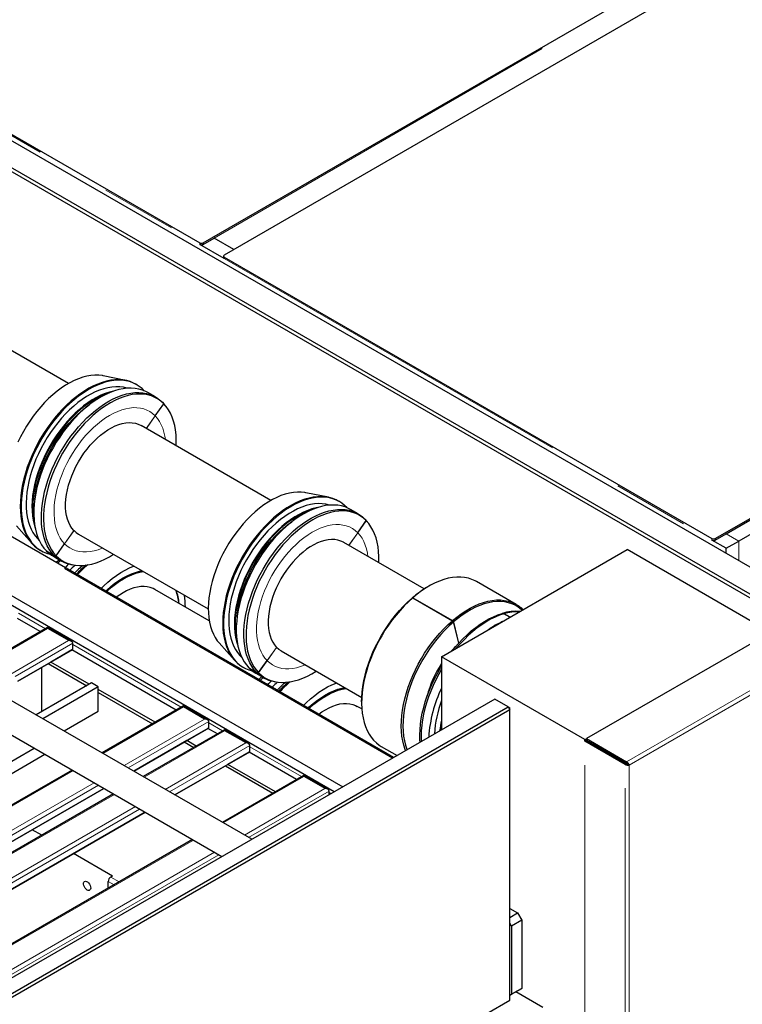
# Model space of a CAD drawing. Units: millimetres. Extents: x 11 to 419, y 1 to 296.
# Drawn here: x 338 to 350, y 159 to 176 of the extents above; entities that cross this region are included whole.
import ezdxf

# ---------------------------------------------------------------- set-up
doc = ezdxf.new("R2010")
doc.units = ezdxf.units.MM
doc.linetypes.add('PHANTOM', pattern=[12.7, 6.35, -1.27, 1.27, -1.27, 1.27, -1.27])

msp = doc.modelspace()

# ---------------------------------------------------------------- linework, layer by layer
at = {"color": 7, "linetype": 'Continuous', "lineweight": 25}
for p, q in [((312.888825, 187.980977), (350.902885, 166.035927)), ((350.874601, 165.529749), (312.464561, 187.703393)), ((312.492845, 187.752383), (350.902885, 165.578739)), ((340.904395, 171.946726), (360.837228, 183.453705)), ((361.190781, 183.249603), (341.257949, 171.742624)), ((349.488672, 166.991129), (369.421504, 178.498108)), ((332.673672, 176.665565), (340.847827, 171.946726)), ((344.0964, 163.323266), (327.999697, 172.615696)), ((327.165311, 172.113727), (343.244443, 162.831442)), ((343.100986, 162.748626), (327.011512, 172.036881)), ((340.904395, 171.92223), (341.088243, 172.028363)), ((341.42058, 171.836509), (341.088243, 172.028363)), ((341.257949, 171.685471), (340.847827, 171.92223)), ((341.246233, 171.726296), (341.246233, 171.7018)), ((341.257949, 171.709968), (349.432103, 166.991129)), ((338.646459, 169.590121), (336.472522, 170.845108)), ((339.60875, 169.64187), (339.229361, 169.719167)), ((339.790559, 169.570488), (339.77536, 169.579261)), ((340.105829, 169.365393), (339.978549, 169.43887)), ((340.100208, 169.049329), (340.243072, 169.251032)), ((340.101864, 169.047638), (340.244728, 169.249342)), ((340.22093, 169.276033), (340.243072, 169.251032)), ((340.222587, 169.274342), (340.222261, 169.27453)), ((340.222587, 169.274342), (340.244728, 169.249342)), ((340.222587, 169.274342), (340.241651, 169.253829)), ((340.263658, 169.228973), (340.241651, 169.253829)), ((340.10148, 169.051126), (340.101864, 169.047638)), ((342.040571, 167.630742), (339.866635, 168.885729)), ((349.672519, 167.072766), (351.150373, 167.925912)), ((343.002863, 167.68249), (342.623474, 167.759788)), ((351.362505, 167.803451), (349.884651, 166.950304)), ((343.184671, 167.611108), (343.169473, 167.619882)), ((343.499941, 167.406013), (343.372662, 167.47949)), ((337.776291, 167.202104), (338.032955, 166.912216)), ((343.49432, 167.089949), (343.637184, 167.291653)), ((343.495977, 167.088259), (343.638841, 167.289962)), ((343.615042, 167.316653), (343.637184, 167.291653)), ((343.616699, 167.314963), (343.616373, 167.315151)), ((343.616699, 167.314963), (343.638841, 167.289962)), ((343.616699, 167.314963), (343.635764, 167.294449)), ((343.657771, 167.269593), (343.635764, 167.294449)), ((338.81672, 167.067026), (340.990657, 165.812039)), ((343.495977, 167.088259), (343.495593, 167.091746)), ((349.488672, 166.966632), (349.672519, 167.072766)), ((338.438626, 166.703413), (338.58149, 166.905116)), ((338.440283, 166.701722), (338.583147, 166.903426)), ((338.583147, 166.903426), (338.579479, 166.902277)), ((344.611216, 166.14674), (343.260747, 166.926349)), ((349.672519, 166.827843), (349.432103, 166.966632)), ((349.672519, 166.827843), (349.884651, 166.950304)), ((338.170491, 166.799245), (338.185689, 166.790471)), ((338.27692, 166.784545), (338.4042, 166.711069)), ((338.278577, 166.782855), (338.278946, 166.783376)), ((338.278577, 166.782855), (338.405856, 166.709378)), ((338.393678, 166.693495), (338.520958, 166.620018)), ((338.438626, 166.703413), (338.4042, 166.711069)), ((338.440283, 166.701722), (338.405856, 166.709378)), ((344.899549, 165.009874), (348.010818, 166.805972)), ((350.414981, 165.418079), (348.010818, 166.805972)), ((349.672519, 166.746202), (349.672519, 166.827843)), ((338.685492, 166.55819), (338.718022, 166.551562)), ((344.687233, 166.192624), (344.673093, 166.184459)), ((346.149532, 165.887984), (345.484852, 166.271696)), ((341.007305, 165.611037), (340.092869, 166.138929)), ((344.406198, 165.992856), (344.416958, 165.998596)), ((344.418331, 165.999779), (344.407572, 165.99404)), ((344.407669, 165.993641), (344.407572, 165.99404)), ((344.416958, 165.998596), (345.081638, 165.614884)), ((344.418331, 165.999779), (345.083011, 165.616068)), ((345.914998, 165.736951), (345.945102, 165.730169)), ((345.917744, 165.737752), (345.917484, 165.736391)), ((345.917744, 165.737752), (345.947848, 165.73097)), ((346.046186, 165.671814), (345.945102, 165.730169)), ((346.048253, 165.673007), (345.947848, 165.73097)), ((338.174439, 165.431703), (337.794105, 165.651265)), ((345.081638, 165.614884), (345.099163, 165.592816)), ((345.100536, 165.594), (345.083011, 165.616068)), ((345.099163, 165.592816), (345.185823, 165.236621)), ((345.187132, 165.238068), (345.100536, 165.594)), ((338.295171, 165.5014), (336.932647, 164.714831)), ((338.698721, 165.268436), (338.295171, 165.5014)), ((338.295171, 165.5014), (338.295171, 165.484493)), ((350.388768, 165.404579), (347.329925, 163.638746)), ((338.719435, 165.133414), (338.719435, 165.239564)), ((341.170404, 165.242724), (341.427067, 164.952837)), ((337.800197, 164.602749), (338.719435, 165.133414)), ((338.705293, 165.125247), (338.35174, 164.921145)), ((338.719435, 165.133414), (338.705293, 165.125247)), ((340.452001, 164.116894), (338.705293, 165.125247)), ((342.210833, 165.107646), (343.561302, 164.328037)), ((338.35174, 164.921145), (337.800197, 164.602746)), ((338.309307, 164.896649), (338.952684, 164.525235)), ((338.995117, 164.549731), (338.35174, 164.921145)), ((341.832739, 164.744033), (341.975603, 164.945737)), ((341.834396, 164.742343), (341.97726, 164.944046)), ((341.973592, 164.942898), (341.97726, 164.944046)), ((344.899549, 165.009874), (344.899549, 163.786914)), ((347.303712, 163.621981), (344.899549, 165.009874)), ((338.196176, 164.83134), (338.196176, 164.088513)), ((341.564603, 164.839865), (341.579802, 164.831091)), ((341.671033, 164.825166), (341.798312, 164.751689)), ((341.67269, 164.823475), (341.673059, 164.823996)), ((341.67269, 164.823475), (341.799969, 164.749998)), ((341.787791, 164.734115), (341.91507, 164.660638)), ((341.832739, 164.744033), (341.798312, 164.751689)), ((341.834396, 164.742343), (341.799969, 164.749998)), ((339.034098, 164.572234), (338.106878, 164.036962)), ((339.147235, 164.506922), (339.034098, 164.572234)), ((342.079604, 164.59881), (342.112135, 164.592182)), ((339.147235, 164.506922), (338.220016, 163.971649)), ((339.147235, 164.098651), (339.147235, 164.506922)), ((340.098448, 163.912792), (339.147235, 164.461916)), ((339.147235, 164.412923), (340.056014, 163.888296)), ((345.790503, 164.301251), (330.00788, 155.190137)), ((341.719785, 161.951276), (337.571633, 164.345953)), ((343.559581, 164.25559), (343.559581, 164.239262)), ((346.016777, 164.170626), (345.790503, 164.301251)), ((330.234154, 155.059511), (346.016777, 164.170626)), ((346.045062, 164.121636), (330.262438, 155.010521)), ((338.573626, 163.767514), (339.147235, 164.098651)), ((340.572733, 164.186592), (339.210209, 163.400023)), ((340.976282, 163.953627), (340.572733, 164.186592)), ((340.572733, 164.186592), (340.572733, 164.169685)), ((343.563319, 164.135482), (343.486982, 164.17955)), ((346.016777, 164.170626), (346.045062, 164.121636)), ((346.016777, 164.170626), (346.045062, 164.154292)), ((346.045062, 164.121636), (346.045062, 164.154292)), ((346.045062, 159.255053), (346.045062, 164.121636)), ((337.321653, 163.912928), (341.219744, 161.662608)), ((340.996997, 163.818606), (340.996997, 163.924756)), ((339.74106, 163.093569), (340.996997, 163.818606)), ((341.264007, 163.787528), (339.901483, 163.000959)), ((340.982855, 163.810439), (340.629302, 163.606337)), ((340.996997, 163.818606), (340.982855, 163.810439)), ((341.143275, 163.717831), (340.982855, 163.810439)), ((341.667556, 163.554564), (341.264007, 163.787528)), ((341.264007, 163.787528), (341.264007, 163.770621)), ((344.896381, 163.785086), (344.899549, 163.802446)), ((340.629302, 163.606337), (339.741063, 163.093568)), ((340.586868, 163.581841), (340.747288, 163.489232)), ((340.789721, 163.513729), (340.629302, 163.606337)), ((347.303712, 163.621981), (347.329925, 163.637113)), ((347.303712, 163.593344), (347.303712, 163.621981)), ((347.324925, 163.60559), (347.303712, 163.593344)), ((347.975463, 163.20555), (347.303712, 163.593344)), ((347.996676, 163.217796), (347.324925, 163.60559)), ((347.329925, 163.637113), (347.329925, 163.638746)), ((347.329925, 163.638746), (348.001676, 163.250952)), ((347.329925, 163.61425), (347.329925, 163.637113)), ((347.329925, 163.61425), (348.001676, 163.226456)), ((333.821869, 161.024383), (338.073586, 163.478847)), ((337.050663, 162.682037), (338.252257, 163.375702)), ((340.432334, 162.694505), (341.688271, 163.419542)), ((341.674129, 163.411375), (341.320575, 163.207273)), ((341.688271, 163.419542), (341.674129, 163.411375)), ((342.469672, 162.952118), (341.674129, 163.411375)), ((341.688271, 163.419542), (341.688271, 163.525692)), ((343.889981, 163.509), (344.154058, 163.356551)), ((341.320575, 163.207273), (340.432336, 162.694504)), ((342.116119, 162.748016), (341.320575, 163.207273)), ((348.024961, 163.207239), (348.046174, 163.194993)), ((338.710168, 163.111356), (334.458451, 160.656892)), ((341.278142, 163.182777), (342.073685, 162.723519)), ((342.590404, 163.021815), (341.22788, 162.235246)), ((342.993953, 162.788851), (342.590404, 163.021815)), ((342.590404, 163.021815), (342.590404, 163.004908)), ((334.989303, 160.350438), (339.24102, 162.804902)), ((339.241022, 162.8049), (334.989305, 160.350436)), ((339.401442, 162.712292), (335.149725, 160.257828)), ((343.014668, 162.698796), (343.014668, 162.759979)), ((335.680577, 159.951374), (339.932293, 162.405838)), ((339.932296, 162.405836), (335.680579, 159.951372)), ((338.199848, 162.018626), (338.039428, 162.111235)), ((340.727839, 161.946579), (336.476122, 159.492115)), ((339.384116, 161.334963), (338.730702, 161.712171)), ((339.313405, 161.130043), (339.313405, 161.24515)), ((339.384116, 161.334963), (339.355831, 161.318635)), ((346.045062, 160.790112), (346.172341, 160.716636)), ((346.045062, 160.643159), (346.172341, 160.716636)), ((346.243051, 160.594161), (346.073346, 160.496192)), ((346.172341, 160.716636), (346.243051, 160.594161)), ((346.243051, 160.594161), (346.243051, 159.451004)), ((346.073346, 160.496192), (346.045062, 160.545182)), ((346.073346, 160.496192), (346.073346, 159.353035)), ((346.172341, 159.41017), (346.045062, 159.336694)), ((346.073346, 159.353035), (346.243051, 159.451004)), ((346.243051, 159.451004), (346.172341, 159.41017)), ((342.650949, 157.295673), (346.045062, 159.255053)), ((346.045062, 159.336702), (346.073346, 159.353035)), ((346.596605, 159.132573), (346.14404, 159.393833))]:
    msp.add_line(p, q, dxfattribs=at)
at = {"color": 8, "linetype": 'PHANTOM', "lineweight": 18}
for p, q in [((341.088243, 172.028363), (360.837228, 183.429209)), ((332.673672, 176.641069), (340.847827, 171.92223)), ((344.078829, 163.313123), (327.999697, 172.595408)), ((340.847827, 171.92223), (340.847827, 171.946726)), ((340.904395, 171.946726), (340.904395, 171.92223)), ((341.257949, 171.709968), (341.257949, 171.685471)), ((341.257949, 171.685471), (349.432103, 166.966632)), ((339.950174, 168.837502), (340.100208, 169.049329)), ((340.101864, 169.047638), (339.9522, 168.836333)), ((338.58149, 166.905116), (338.739094, 167.12763)), ((338.74075, 167.125939), (338.583147, 166.903426)), ((343.344286, 166.878123), (343.49432, 167.089949)), ((343.346312, 166.876953), (343.495977, 167.088259)), ((349.672519, 167.072766), (349.884651, 166.950304)), ((349.432103, 166.966632), (349.432103, 166.991129)), ((349.488672, 166.991129), (349.488672, 166.966632)), ((349.884651, 166.950304), (349.884651, 166.623741)), ((337.808247, 165.741081), (338.259301, 165.480693)), ((338.295171, 165.484493), (336.94729, 164.706378)), ((338.648725, 165.280391), (338.295171, 165.484493)), ((337.680193, 164.72127), (338.648725, 165.280391)), ((338.719435, 165.239564), (337.750909, 164.680446)), ((338.719435, 165.215063), (340.536863, 164.165884)), ((341.975603, 164.945737), (342.133206, 165.16825)), ((341.97726, 164.944046), (342.134863, 165.166559)), ((348.001676, 163.250952), (351.06052, 165.016785)), ((351.086733, 164.95027), (348.046174, 163.194993)), ((340.572733, 164.169685), (339.224852, 163.39157)), ((340.926286, 163.965583), (340.572733, 164.169685)), ((339.578405, 163.187468), (340.926286, 163.965583)), ((340.996997, 163.924756), (339.649122, 163.146644)), ((340.996997, 163.900254), (341.228137, 163.76682)), ((341.264007, 163.770621), (339.916125, 162.992506)), ((341.61756, 163.566519), (341.264007, 163.770621)), ((340.269679, 162.788404), (341.61756, 163.566519)), ((347.303712, 156.846325), (347.303712, 163.593344)), ((341.688271, 163.525692), (340.340395, 162.74758)), ((341.688271, 163.501191), (342.554534, 163.001107)), ((347.996676, 163.217796), (347.975463, 163.20555)), ((347.975463, 156.458531), (347.975463, 163.20555)), ((348.001676, 163.226456), (348.001676, 163.250952)), ((338.724811, 163.102902), (334.473094, 160.648439)), ((348.046174, 163.194993), (348.046174, 156.458531)), ((334.826648, 160.444337), (339.078364, 162.8988)), ((342.590404, 163.004908), (341.242523, 162.226793)), ((342.943958, 162.800806), (342.590404, 163.004908)), ((339.149081, 162.857977), (334.897364, 160.403513)), ((341.596076, 162.022691), (342.943958, 162.800806)), ((343.014668, 162.759979), (341.666793, 161.981867)), ((343.014668, 162.735478), (343.046439, 162.717137)), ((339.416085, 162.703839), (335.164368, 160.249375)), ((335.517921, 160.045273), (339.769638, 162.499737)), ((339.840355, 162.458913), (335.588638, 160.004449)), ((340.742482, 161.938126), (336.490765, 159.483662)), ((336.844319, 159.27956), (341.096036, 161.734024)), ((341.166752, 161.6932), (336.915035, 159.238736)), ((339.313405, 161.24515), (339.413101, 161.187597)), ((339.355831, 161.318635), (339.497961, 161.236585))]:
    msp.add_line(p, q, dxfattribs=at)
at = {"color": 7, "linetype": 'Continuous', "lineweight": 25, "flags": 128}
for points in [[(339.229361, 169.719167), (339.215529, 169.721802), (339.153724, 169.729321), (339.089487, 169.730408), (339.023121, 169.725058), (338.954945, 169.713297), (338.885282, 169.695181), (338.814465, 169.670796), (338.742832, 169.640258), (338.670722, 169.603712), (338.598481, 169.561334), (338.526452, 169.513325), (338.454979, 169.459913), (338.384402, 169.401353), (338.315058, 169.337925), (338.247277, 169.269931), (338.181382, 169.197693), (338.117687, 169.121558), (338.056496, 169.041887), (337.9981, 168.959061), (337.942777, 168.873474), (337.890791, 168.785533), (337.842391, 168.695659), (337.797806, 168.604278)], [(339.917664, 169.46899), (339.882225, 169.503808), (339.834073, 169.542482), (339.782222, 169.575201), (339.726899, 169.601821), (339.668345, 169.622226), (339.606817, 169.636327), (339.542583, 169.644061), (339.475925, 169.645396), (339.407134, 169.640325), (339.33651, 169.628871), (339.264363, 169.611083), (339.191009, 169.587039), (339.116767, 169.556845), (339.041962, 169.520632), (338.966922, 169.478559), (338.891975, 169.43081), (338.817448, 169.377594), (338.743668, 169.319143), (338.670956, 169.255712), (338.599632, 169.187581), (338.530006, 169.115045), (338.462384, 169.038423), (338.39706, 168.958049), (338.334321, 168.874275), (338.274441, 168.787467), (338.217681, 168.698005), (338.164291, 168.60628), (338.114503, 168.512693), (338.068535, 168.417653), (338.026588, 168.321577), (337.988846, 168.224883), (337.955473, 168.127995), (337.926616, 168.031337), (337.902401, 167.935331), (337.882933, 167.840397), (337.868298, 167.746949), (337.858559, 167.655398), (337.85376, 167.566143), (337.853921, 167.479574), (337.859042, 167.39607), (337.8691, 167.315995), (337.884051, 167.239702), (337.90383, 167.167521), (337.928351, 167.099771), (337.957505, 167.036746), (337.991166, 166.978722), (338.029187, 166.925953), (338.0714, 166.87867), (338.117623, 166.837079), (338.167651, 166.801363), (338.221268, 166.771677), (338.278238, 166.748152), (338.337147, 166.731158)], [(339.77536, 169.579261), (339.739782, 169.598055), (339.682812, 169.621581), (339.622738, 169.638843), (339.559823, 169.649767), (339.494341, 169.654304), (339.426579, 169.652434), (339.356834, 169.644167), (339.285409, 169.629538), (339.212619, 169.608611), (339.13878, 169.581477), (339.064216, 169.548255), (338.989253, 169.509091), (338.914218, 169.464155), (338.83944, 169.413645), (338.765246, 169.357781), (338.69196, 169.296807), (338.619903, 169.23099), (338.549389, 169.160618), (338.480727, 169.085998), (338.414218, 169.007457), (338.350152, 168.925338), (338.288808, 168.84), (338.230457, 168.751817), (338.175352, 168.661174), (338.123734, 168.568468), (338.07583, 168.474103), (338.031849, 168.378492), (337.991982, 168.282054), (337.956405, 168.185211), (337.925273, 168.088385)], [(339.629621, 169.510786), (339.626614, 169.51172), (339.567579, 169.526214), (339.505783, 169.534294), (339.44152, 169.535923), (339.375097, 169.531093), (339.306829, 169.519827), (339.237043, 169.502178), (339.16607, 169.47823), (339.094249, 169.448098), (339.021923, 169.411926), (338.949436, 169.369885), (338.877133, 169.322176), (338.805359, 169.269026), (338.734455, 169.210689), (338.664761, 169.147442), (338.596608, 169.079587), (338.53032, 169.007448), (338.466214, 168.931368), (338.404595, 168.851709), (338.345757, 168.768852), (338.289981, 168.683191), (338.237531, 168.595134), (338.188658, 168.505101), (338.143595, 168.413521), (338.102556, 168.320831), (338.065738, 168.227472), (338.033315, 168.133889), (338.005442, 168.040528), (337.982252, 167.947833), (337.963856, 167.856248), (337.950341, 167.766208), (337.941771, 167.678141), (337.938187, 167.592469), (337.939608, 167.509599), (337.946024, 167.429926), (337.957407, 167.353829), (337.973702, 167.281672), (337.99483, 167.213799), (338.020693, 167.150531), (338.051165, 167.092172), (338.086103, 167.039), (338.125339, 166.991267), (338.156908, 166.959695)], [(339.978549, 169.43887), (339.944606, 169.456854), (339.887848, 169.480419), (339.82796, 169.497678), (339.765211, 169.508554), (339.69988, 169.512999), (339.632258, 169.510992), (339.562646, 169.502542), (339.491355, 169.487687), (339.418704, 169.466494), (339.345015, 169.439057), (339.270617, 169.405498), (339.195843, 169.365967), (339.121025, 169.32064), (339.046498, 169.26972), (338.972593, 169.213432), (338.89964, 169.152029), (338.827965, 169.085785), (338.757887, 169.014993), (338.689718, 168.939971), (338.623763, 168.861053), (338.560315, 168.77859), (338.499658, 168.69295), (338.442061, 168.604516), (338.387783, 168.513681), (338.337064, 168.420851), (338.290131, 168.32644), (338.247194, 168.230867), (338.208443, 168.134561), (338.174052, 168.037949), (338.144173, 167.941464), (338.118941, 167.845535), (338.098467, 167.750589), (338.082843, 167.657051), (338.072139, 167.565337), (338.066402, 167.475856), (338.065658, 167.389008), (338.06991, 167.305179), (338.079139, 167.224744), (338.093305, 167.14806), (338.112343, 167.075471), (338.136169, 167.007299), (338.164677, 166.943849), (338.19774, 166.885404), (338.23521, 166.832223), (338.27692, 166.784545)], [(339.425314, 169.468667), (339.402995, 169.464311), (339.333209, 169.446662), (339.262236, 169.422715), (339.190416, 169.392583), (339.11809, 169.35641), (339.045602, 169.314369), (338.973299, 169.26666), (338.901525, 169.21351), (338.830622, 169.155173), (338.760928, 169.091926), (338.692774, 169.024071), (338.626487, 168.951932), (338.562381, 168.875852), (338.500762, 168.796193), (338.441924, 168.713336), (338.386147, 168.627675), (338.333697, 168.539618), (338.284824, 168.449585), (338.239761, 168.358006), (338.198723, 168.265315), (338.161904, 168.171956), (338.129481, 168.078373), (338.101609, 167.985012), (338.078419, 167.892318), (338.060022, 167.800732), (338.046507, 167.710692), (338.037937, 167.622626), (338.034354, 167.536953), (338.035774, 167.454083), (338.042191, 167.37441), (338.053573, 167.298314), (338.069868, 167.226157), (338.090997, 167.158283), (338.091212, 167.157684)], [(339.30043, 169.419643), (339.239442, 169.39727), (339.167618, 169.365423), (339.095388, 169.327533), (339.023103, 169.283785), (338.951117, 169.23439), (338.879779, 169.179591), (338.809438, 169.119653), (338.740436, 169.054869), (338.673109, 168.985556), (338.607786, 168.912049), (338.544783, 168.834708), (338.48441, 168.753908), (338.426958, 168.670045), (338.37271, 168.583526), (338.321928, 168.494774), (338.27486, 168.404219), (338.231736, 168.312304), (338.192765, 168.219476), (338.158138, 168.126188), (338.128022, 168.032894), (338.102566, 167.940048), (338.081892, 167.848103), (338.066102, 167.757507), (338.055273, 167.668702), (338.049457, 167.582119)], [(338.4042, 166.711069), (338.362489, 166.758747), (338.325019, 166.811927), (338.291957, 166.870373), (338.263449, 166.933823), (338.239622, 167.001994), (338.220584, 167.074584), (338.206418, 167.151267), (338.197189, 167.231702), (338.192937, 167.315531), (338.193681, 167.402379), (338.199418, 167.49186), (338.210122, 167.583574), (338.225746, 167.677112), (338.24622, 167.772058), (338.271452, 167.867987), (338.301331, 167.964473), (338.335722, 168.061084), (338.374473, 168.157391), (338.41741, 168.252963), (338.464343, 168.347375), (338.515062, 168.440205), (338.56934, 168.531039), (338.626937, 168.619474), (338.687594, 168.705113), (338.751042, 168.787576), (338.816997, 168.866494), (338.885166, 168.941516), (338.955244, 169.012308), (339.02692, 169.078553), (339.099872, 169.139956), (339.173777, 169.196243), (339.248305, 169.247163), (339.323122, 169.29249), (339.397896, 169.332021), (339.472294, 169.36558), (339.545983, 169.393018), (339.618635, 169.414211), (339.689925, 169.429065), (339.759537, 169.437515), (339.827159, 169.439522), (339.892491, 169.435078), (339.95524, 169.424202), (340.015127, 169.406943), (340.071885, 169.383377), (340.125261, 169.353611), (340.175016, 169.317776), (340.22093, 169.276033)], [(340.243072, 169.251032), (340.197468, 169.292493), (340.148049, 169.328084), (340.095034, 169.357648), (340.03866, 169.381053), (339.979177, 169.398195), (339.916853, 169.408997), (339.851963, 169.41341), (339.784798, 169.411416), (339.715658, 169.403023), (339.644849, 169.388269), (339.572689, 169.367219), (339.499499, 169.339967), (339.425605, 169.306634), (339.351337, 169.267371), (339.277026, 169.22235), (339.203003, 169.171774), (339.129598, 169.115867), (339.057139, 169.05488), (338.985949, 168.989083), (338.916345, 168.918771), (338.848637, 168.844256), (338.783128, 168.765872), (338.72011, 168.683967), (338.659863, 168.598908), (338.602657, 168.511072), (338.548745, 168.420852), (338.49837, 168.32865), (338.451754, 168.234877), (338.409107, 168.139952), (338.370619, 168.044297), (338.33646, 167.948339), (338.306784, 167.852507), (338.281722, 167.757227), (338.261386, 167.662924), (338.245868, 167.570018), (338.235236, 167.478925), (338.229537, 167.39005), (338.228798, 167.303789), (338.233021, 167.220527), (338.242187, 167.140636), (338.256256, 167.064471), (338.275165, 166.992373), (338.29883, 166.924662), (338.327145, 166.861641), (338.359983, 166.80359), (338.397199, 166.750769), (338.438626, 166.703413)], [(338.081056, 167.644158), (338.086398, 167.697842), (338.099038, 167.786407), (338.116553, 167.876571), (338.138856, 167.967895), (338.16584, 168.059936), (338.197373, 168.152245), (338.233302, 168.244373), (338.273452, 168.335874), (338.317628, 168.426301), (338.365616, 168.515215), (338.417181, 168.602183), (338.472073, 168.686783), (338.530024, 168.768602), (338.590754, 168.847244), (338.653967, 168.922326), (338.719355, 168.993482), (338.786601, 169.060366), (338.855376, 169.122654), (338.925348, 169.180042), (338.996175, 169.232251), (338.998959, 169.234185)], [(340.453169, 168.54713), (340.453817, 168.562705), (340.454557, 168.648966), (340.450334, 168.732227), (340.441168, 168.812119), (340.427099, 168.888283), (340.408189, 168.960382), (340.384525, 169.028093), (340.35621, 169.091114), (340.323372, 169.149165), (340.286156, 169.201986), (340.244728, 169.249342)], [(338.739094, 167.12763), (338.705371, 167.167261), (338.675984, 167.212406), (338.651134, 167.262758), (338.63099, 167.317972), (338.615688, 167.377673), (338.605334, 167.441454), (338.599997, 167.50888), (338.599715, 167.579492), (338.604488, 167.652808), (338.614286, 167.728329), (338.62904, 167.805541), (338.64865, 167.883916), (338.672983, 167.962922), (338.701872, 168.04202), (338.735122, 168.12067), (338.772505, 168.198337), (338.813766, 168.274491), (338.858625, 168.348614), (338.906776, 168.4202), (338.957891, 168.488762), (339.01162, 168.553832), (339.067599, 168.614968), (339.125446, 168.671751), (339.184766, 168.723796), (339.245155, 168.770748), (339.306202, 168.812286), (339.367491, 168.848128), (339.428604, 168.87803), (339.489124, 168.901787), (339.54864, 168.919239), (339.606745, 168.930265), (339.663044, 168.934791), (339.717154, 168.932785), (339.768704, 168.924263), (339.817345, 168.909281), (339.862744, 168.887942), (339.866635, 168.885729)], [(337.925273, 168.088385), (337.898723, 167.992), (337.876869, 167.896477), (337.859808, 167.802235), (337.847615, 167.709685), (337.840342, 167.619233), (337.838022, 167.531272), (337.840664, 167.446189), (337.848258, 167.364355), (337.860769, 167.286128), (337.878144, 167.211851), (337.900306, 167.141847), (337.927158, 167.076423), (337.958583, 167.015866), (337.994443, 166.960439), (338.034582, 166.910386), (338.078824, 166.865925), (338.126976, 166.82725), (338.170491, 166.799245)], [(342.623474, 167.759788), (342.609641, 167.762423), (342.547837, 167.769941), (342.483599, 167.771028), (342.417234, 167.765679), (342.349058, 167.753918), (342.279395, 167.735801), (342.208578, 167.711416), (342.136944, 167.680878), (342.064835, 167.644333), (341.992594, 167.601955), (341.920565, 167.553945), (341.849092, 167.500533), (341.778515, 167.441974), (341.709171, 167.378546), (341.64139, 167.310551), (341.575495, 167.238314), (341.5118, 167.162179), (341.450608, 167.082508), (341.392212, 166.999682), (341.336889, 166.914094), (341.284904, 166.826154), (341.236503, 166.736279), (341.191918, 166.644899), (341.151361, 166.552448), (341.115025, 166.459368), (341.083084, 166.366101), (341.055689, 166.273093), (341.032972, 166.180786), (341.01504, 166.089621), (341.001979, 166.000031), (340.993851, 165.912445), (340.990694, 165.827278), (340.992525, 165.744938), (340.999334, 165.665816)], [(343.311776, 167.509611), (343.276338, 167.544428), (343.228186, 167.583103), (343.176335, 167.615822), (343.121012, 167.642442), (343.062458, 167.662847), (343.000929, 167.676947), (342.936696, 167.684682), (342.870038, 167.686017), (342.801246, 167.680946), (342.730623, 167.669491), (342.658476, 167.651703), (342.585121, 167.627659), (342.510879, 167.597465), (342.436075, 167.561252), (342.361035, 167.51918), (342.286088, 167.471431), (342.211561, 167.418214), (342.137781, 167.359763), (342.065069, 167.296333), (341.993744, 167.228201), (341.924119, 167.155665), (341.856496, 167.079043), (341.791172, 166.998669), (341.728433, 166.914895), (341.668553, 166.828087), (341.611794, 166.738625), (341.558403, 166.646901), (341.508615, 166.553314), (341.462647, 166.458274), (341.420701, 166.362197), (341.382958, 166.265504), (341.349586, 166.168616), (341.320729, 166.071957), (341.296513, 165.975951), (341.277045, 165.881017), (341.26241, 165.78757), (341.252672, 165.696019), (341.247873, 165.606763), (341.248034, 165.520194), (341.253155, 165.43669), (341.263213, 165.356616), (341.278164, 165.280322), (341.297943, 165.208142), (341.322463, 165.140391), (341.351618, 165.077366), (341.385279, 165.019342), (341.423299, 164.966573), (341.465513, 164.91929), (341.511735, 164.8777), (341.561764, 164.841983), (341.615381, 164.812298), (341.67235, 164.788772), (341.731259, 164.771778)], [(343.169473, 167.619882), (343.133894, 167.638676), (343.076924, 167.662201), (343.016851, 167.679464), (342.953935, 167.690387), (342.888453, 167.694924), (342.820692, 167.693055), (342.750946, 167.684788), (342.679522, 167.670158), (342.606731, 167.649231), (342.532893, 167.622097), (342.458329, 167.588876), (342.383365, 167.549711), (342.308331, 167.504776), (342.233553, 167.454266), (342.159359, 167.398401), (342.086073, 167.337427), (342.014015, 167.27161), (341.943502, 167.201238), (341.87484, 167.126618), (341.80833, 167.048077), (341.744264, 166.965958), (341.682921, 166.880621), (341.624569, 166.792438), (341.569464, 166.701795), (341.517847, 166.609088), (341.469943, 166.514723), (341.425961, 166.419113), (341.386095, 166.322675), (341.350518, 166.225831), (341.319386, 166.129005)], [(343.023734, 167.551407), (343.020726, 167.55234), (342.961691, 167.566834), (342.899895, 167.574915), (342.835633, 167.576544), (342.769209, 167.571714), (342.700941, 167.560447), (342.631155, 167.542798), (342.560182, 167.518851), (342.488362, 167.488719), (342.416036, 167.452546), (342.343548, 167.410505), (342.271245, 167.362796), (342.199471, 167.309646), (342.128568, 167.251309), (342.058874, 167.188062), (341.99072, 167.120208), (341.924433, 167.048068), (341.860327, 166.971988), (341.798708, 166.89233), (341.73987, 166.809472), (341.684093, 166.723811), (341.631643, 166.635754), (341.58277, 166.545722), (341.537707, 166.454142), (341.496669, 166.361451), (341.45985, 166.268092), (341.427427, 166.174509), (341.399555, 166.081148), (341.376365, 165.988454), (341.357968, 165.896868), (341.344453, 165.806828), (341.335883, 165.718762), (341.3323, 165.63309), (341.33372, 165.550219), (341.340137, 165.470546), (341.351519, 165.39445), (341.367814, 165.322293), (341.388943, 165.254419), (341.414805, 165.191152), (341.445278, 165.132793), (341.480215, 165.07962), (341.519451, 165.031887), (341.55102, 165.000316)], [(342.819427, 167.509287), (342.797108, 167.504932), (342.727322, 167.487283), (342.656349, 167.463335), (342.584528, 167.433203), (342.512202, 167.397031), (342.439715, 167.35499), (342.367412, 167.30728), (342.295638, 167.254131), (342.224734, 167.195793), (342.15504, 167.132547), (342.086887, 167.064692), (342.020599, 166.992553), (341.956493, 166.916472), (341.894875, 166.836814), (341.836037, 166.753957), (341.78026, 166.668295), (341.72781, 166.580239), (341.678937, 166.490206), (341.633874, 166.398626), (341.592835, 166.305936), (341.556017, 166.212577), (341.523594, 166.118993), (341.495721, 166.025632), (341.472531, 165.932938), (341.454135, 165.841353), (341.44062, 165.751312), (341.43205, 165.663246), (341.428467, 165.577574), (341.429887, 165.494704), (341.436303, 165.415031), (341.447686, 165.338934), (341.463981, 165.266777), (341.485109, 165.198903), (341.485324, 165.198304)], [(343.372662, 167.47949), (343.338718, 167.497475), (343.28196, 167.52104), (343.222073, 167.538299), (343.159324, 167.549175), (343.093992, 167.553619), (343.02637, 167.551612), (342.956759, 167.543162), (342.885468, 167.528308), (342.812816, 167.507115), (342.739127, 167.479678), (342.66473, 167.446119), (342.589956, 167.406588), (342.515138, 167.361261), (342.440611, 167.31034), (342.366706, 167.254053), (342.293753, 167.19265), (342.222078, 167.126405), (342.151999, 167.055614), (342.083831, 166.980592), (342.017875, 166.901673), (341.954427, 166.81921), (341.89377, 166.733571), (341.836174, 166.645137), (341.781895, 166.554302), (341.731176, 166.461472), (341.684244, 166.36706), (341.641306, 166.271488), (341.602555, 166.175181), (341.568164, 166.07857), (341.538286, 165.982084), (341.513053, 165.886155), (341.49258, 165.79121), (341.476956, 165.697671), (341.466251, 165.605957), (341.460514, 165.516477), (341.45977, 165.429628), (341.464022, 165.3458), (341.473252, 165.265364), (341.487417, 165.188681), (341.506456, 165.116092), (341.530282, 165.04792), (341.55879, 164.98447), (341.591853, 164.926024), (341.629323, 164.872844), (341.671033, 164.825166)], [(342.694543, 167.460263), (342.633555, 167.43789), (342.56173, 167.406044), (342.4895, 167.368154), (342.417216, 167.324405), (342.345229, 167.275011), (342.273892, 167.220211), (342.203551, 167.160274), (342.134549, 167.09549), (342.067222, 167.026176), (342.001898, 166.952669), (341.938896, 166.875328), (341.878522, 166.794529), (341.821071, 166.710666), (341.766822, 166.624147), (341.71604, 166.535394), (341.668973, 166.44484), (341.625848, 166.352924), (341.586877, 166.260097), (341.55225, 166.166808), (341.522135, 166.073514), (341.496678, 165.980669), (341.476005, 165.888724), (341.460215, 165.798128), (341.449386, 165.709322), (341.443569, 165.622739)], [(341.798312, 164.751689), (341.756602, 164.799367), (341.719132, 164.852548), (341.686069, 164.910993), (341.657561, 164.974443), (341.633735, 165.042615), (341.614696, 165.115204), (341.600531, 165.191888), (341.591302, 165.272323), (341.58705, 165.356152), (341.587794, 165.443), (341.593531, 165.532481), (341.604235, 165.624195), (341.619859, 165.717733), (341.640333, 165.812678), (341.665565, 165.908608), (341.695443, 166.005093), (341.729835, 166.101705), (341.768585, 166.198011), (341.811523, 166.293583), (341.858456, 166.387995), (341.909174, 166.480825), (341.963453, 166.57166), (342.021049, 166.660094), (342.081707, 166.745734), (342.145154, 166.828197), (342.21111, 166.907115), (342.279279, 166.982137), (342.349357, 167.052928), (342.421032, 167.119173), (342.493985, 167.180576), (342.56789, 167.236863), (342.642417, 167.287784), (342.717235, 167.333111), (342.792009, 167.372642), (342.866406, 167.406201), (342.940095, 167.433638), (343.012747, 167.454831), (343.084038, 167.469686), (343.153649, 167.478135), (343.221272, 167.480142), (343.286603, 167.475698), (343.349352, 167.464822), (343.409239, 167.447563), (343.465997, 167.423998), (343.519373, 167.394232), (343.569129, 167.358397), (343.615042, 167.316653)], [(343.637184, 167.291653), (343.591581, 167.333113), (343.542161, 167.368705), (343.489146, 167.398269), (343.432772, 167.421674), (343.37329, 167.438816), (343.310965, 167.449617), (343.246076, 167.454031), (343.178911, 167.452037), (343.10977, 167.443644), (343.038962, 167.428889), (342.966802, 167.407839), (342.893612, 167.380587), (342.819718, 167.347255), (342.745449, 167.307991), (342.671138, 167.262971), (342.597115, 167.212395), (342.52371, 167.156488), (342.451251, 167.0955), (342.380061, 167.029704), (342.310457, 166.959391), (342.24275, 166.884877), (342.177241, 166.806493), (342.114222, 166.724588), (342.053976, 166.639528), (341.996769, 166.551692), (341.942858, 166.461472), (341.892482, 166.36927), (341.845867, 166.275498), (341.80322, 166.180572), (341.764731, 166.084918), (341.730573, 165.98896), (341.700896, 165.893127), (341.675834, 165.797847), (341.655499, 165.703544), (341.639981, 165.610639), (341.629348, 165.519545), (341.62365, 165.43067), (341.62291, 165.344409), (341.627133, 165.261148), (341.6363, 165.181256), (341.650369, 165.105092), (341.669278, 165.032993), (341.692942, 164.965282), (341.721257, 164.902261), (341.754096, 164.84421), (341.791312, 164.791389), (341.832739, 164.744033)], [(341.475169, 165.684779), (341.480511, 165.738463), (341.493151, 165.827028), (341.510665, 165.917192), (341.532968, 166.008516), (341.559952, 166.100556), (341.591485, 166.192865), (341.627415, 166.284994), (341.667565, 166.376494), (341.711741, 166.466921), (341.759728, 166.555835), (341.811293, 166.642803), (341.866185, 166.727403), (341.924137, 166.809223), (341.984867, 166.887865), (342.04808, 166.962946), (342.113468, 167.034102), (342.180713, 167.100987), (342.249489, 167.163274), (342.319461, 167.220662), (342.390288, 167.272871), (342.393071, 167.274805)], [(343.847281, 166.58775), (343.84793, 166.603325), (343.848669, 166.689586), (343.844447, 166.772848), (343.83528, 166.852739), (343.821211, 166.928904), (343.802302, 167.001002), (343.778637, 167.068713), (343.750323, 167.131734), (343.717484, 167.189785), (343.680268, 167.242606), (343.638841, 167.289962)], [(338.74075, 167.125939), (338.778763, 167.092364), (338.81672, 167.067026)], [(343.260747, 166.926349), (343.256856, 166.928562), (343.211457, 166.949901), (343.162817, 166.964883), (343.111266, 166.973406), (343.057157, 166.975411), (343.000858, 166.970885), (342.942752, 166.959859), (342.883237, 166.942408), (342.822716, 166.918651), (342.761603, 166.888749), (342.700314, 166.852907), (342.639267, 166.811368), (342.578878, 166.764417), (342.519558, 166.712372), (342.461712, 166.655588), (342.405733, 166.594453), (342.352003, 166.529383), (342.300889, 166.460821), (342.252738, 166.389235), (342.207879, 166.315112), (342.166617, 166.238957), (342.129235, 166.16129), (342.095985, 166.08264), (342.067095, 166.003543), (342.042762, 165.924537), (342.023152, 165.846161), (342.008398, 165.76895), (341.998601, 165.693428), (341.993827, 165.620112), (341.99411, 165.5495), (341.999446, 165.482074), (342.009801, 165.418294), (342.025102, 165.358593), (342.045247, 165.303378), (342.070097, 165.253027), (342.099483, 165.207882), (342.133206, 165.16825)], [(338.440283, 166.701722), (338.485887, 166.660262), (338.535306, 166.62467), (338.588321, 166.595106), (338.644695, 166.571701), (338.704177, 166.554559), (338.766502, 166.543758), (338.831391, 166.539344), (338.898556, 166.541338), (338.967697, 166.549731), (339.038505, 166.564486), (339.110665, 166.585536), (339.183856, 166.612788), (339.25775, 166.64612), (339.332018, 166.685384), (339.403254, 166.728427)], [(338.442277, 166.587322), (338.46, 166.605655), (338.491354, 166.637107)], [(338.513699, 166.624208), (338.485561, 166.595921), (338.464746, 166.574351)], [(338.592025, 166.500875), (338.61284, 166.522444), (338.655653, 166.565094)], [(339.192379, 166.154297), (339.23931, 166.200232), (339.308813, 166.263117), (339.379509, 166.3211), (339.451064, 166.373904), (339.523134, 166.421279), (339.595378, 166.462998), (339.66745, 166.498862), (339.739007, 166.528701), (339.745218, 166.531015)], [(339.269022, 166.110053), (339.289256, 166.128958), (339.356378, 166.187677), (339.424583, 166.241311), (339.493508, 166.289573), (339.562785, 166.332206), (339.632043, 166.368982), (339.700914, 166.399705), (339.769031, 166.42421), (339.836029, 166.442368), (339.883107, 166.451414)], [(339.284261, 166.101255), (339.300157, 166.116061), (339.366679, 166.174255), (339.434274, 166.22741), (339.502583, 166.27524), (339.57124, 166.317492), (339.639879, 166.353939), (339.708135, 166.384387), (339.775642, 166.408673), (339.842041, 166.426669), (339.906069, 166.438158)], [(345.484852, 166.271696), (345.46549, 166.282343), (345.409242, 166.307756), (345.349772, 166.326844), (345.287347, 166.339522), (345.222244, 166.345732), (345.154755, 166.345447), (345.08518, 166.338669), (345.01383, 166.325427), (344.941023, 166.305781), (344.867084, 166.279819), (344.792344, 166.247655), (344.717135, 166.209434), (344.641794, 166.165327), (344.566657, 166.11553), (344.492058, 166.060265), (344.418331, 165.999779)], [(340.092869, 166.138929), (340.065729, 166.153055), (340.01854, 166.171113), (339.968274, 166.182739), (339.915272, 166.187854), (339.859897, 166.186423), (339.802528, 166.178455), (339.743557, 166.164006), (339.683385, 166.143174), (339.622425, 166.116101), (339.561092, 166.082973), (339.499806, 166.044014), (339.448197, 166.006617)], [(341.319386, 166.129005), (341.292835, 166.03262), (341.270982, 165.937098), (341.253921, 165.842856), (341.241727, 165.750306), (341.234455, 165.659853), (341.232134, 165.571893), (341.234777, 165.48681), (341.24237, 165.404976), (341.254882, 165.326749), (341.272256, 165.252471), (341.294418, 165.182468), (341.32127, 165.117044), (341.352695, 165.056486), (341.388556, 165.00106), (341.428695, 164.951006), (341.472937, 164.906545), (341.521089, 164.867871), (341.564603, 164.839865)], [(343.559581, 164.25559), (343.561528, 164.332718), (343.568403, 164.422231), (343.580208, 164.51387), (343.596892, 164.607225), (343.618379, 164.70188), (343.644574, 164.797413), (343.675359, 164.893397), (343.710598, 164.989403), (343.750133, 165.085005), (343.793787, 165.179773), (343.841367, 165.273287), (343.892658, 165.365128), (343.947434, 165.454887), (344.005448, 165.542163), (344.066443, 165.626566), (344.130146, 165.707721), (344.196273, 165.785264), (344.264528, 165.85885), (344.334608, 165.928151), (344.406198, 165.992856)], [(344.416958, 165.998596), (344.344457, 165.933069), (344.273488, 165.862889), (344.204365, 165.788369), (344.137398, 165.709841), (344.072885, 165.627655), (344.011116, 165.54218), (343.952364, 165.453796), (343.896892, 165.362897), (343.844949, 165.269889), (343.796765, 165.175187), (343.752555, 165.079215), (343.712518, 164.982399), (343.676831, 164.885173), (343.645655, 164.78797), (343.619127, 164.691223), (343.597367, 164.595366), (343.580471, 164.500824), (343.568515, 164.408021), (343.561553, 164.317371), (343.559615, 164.229277), (343.562709, 164.144134), (343.570824, 164.062321), (343.583921, 163.984203), (343.601942, 163.910129), (343.624808, 163.840429), (343.652416, 163.775415), (343.684643, 163.715376), (343.721345, 163.660581), (343.762358, 163.611273), (343.807499, 163.567674), (343.856567, 163.529978), (343.889981, 163.509)], [(345.083011, 165.616068), (345.156738, 165.676553), (345.231337, 165.731818), (345.306475, 165.781615), (345.381816, 165.825723), (345.457024, 165.863943), (345.531765, 165.896107), (345.605703, 165.922069), (345.67851, 165.941715), (345.74986, 165.954957), (345.819435, 165.961736), (345.886925, 165.96202), (345.952027, 165.95581), (346.014453, 165.943133), (346.073922, 165.924045), (346.13017, 165.898631), (346.182946, 165.867006), (346.232014, 165.829309), (346.265184, 165.798239)], [(346.251171, 165.79015), (346.235125, 165.804559), (346.186672, 165.841782), (346.134559, 165.873011), (346.079016, 165.898106), (346.020293, 165.916955), (345.958651, 165.929474), (345.894365, 165.935607), (345.827722, 165.935326), (345.75902, 165.928633), (345.688565, 165.915558), (345.616672, 165.896159), (345.543661, 165.870522), (345.469858, 165.838763), (345.395593, 165.801022), (345.321197, 165.757469), (345.247001, 165.708297), (345.173338, 165.653726), (345.100536, 165.594)], [(345.083783, 165.116231), (345.121792, 165.1629), (345.188397, 165.239463), (345.257056, 165.311994), (345.327463, 165.380169), (345.399304, 165.443685), (345.472259, 165.502258), (345.546003, 165.555627), (345.620206, 165.603554), (345.694538, 165.645825), (345.768667, 165.682252), (345.842263, 165.712673), (345.914998, 165.736951)], [(345.945102, 165.730169), (345.871872, 165.705726), (345.797775, 165.675099), (345.72314, 165.638424), (345.648302, 165.595866), (345.573593, 165.547613), (345.499347, 165.493881), (345.425895, 165.434909), (345.353564, 165.370961), (345.282677, 165.302322), (345.21355, 165.229297), (345.146843, 165.152634)], [(340.999334, 165.665816), (341.011089, 165.590289), (341.027734, 165.518718), (341.049188, 165.451443), (341.075352, 165.388786), (341.106098, 165.331044), (341.141282, 165.278493), (341.170404, 165.242724)], [(344.296454, 163.438755), (344.289489, 163.456717), (344.266623, 163.526417), (344.248601, 163.600491), (344.235504, 163.678609), (344.22739, 163.760422), (344.224295, 163.845566), (344.226233, 163.933659), (344.233195, 164.02431), (344.245151, 164.117113), (344.262047, 164.211654), (344.283807, 164.307512), (344.310335, 164.404258), (344.341512, 164.501461), (344.377198, 164.598687), (344.417236, 164.695503), (344.461445, 164.791476), (344.509629, 164.886177), (344.561573, 164.979185), (344.617044, 165.070084), (344.675796, 165.158468), (344.737566, 165.243944), (344.802078, 165.326129), (344.869045, 165.404657), (344.938168, 165.479177), (345.009138, 165.549357), (345.081638, 165.614884)], [(345.099163, 165.592816), (345.027572, 165.528111), (344.957493, 165.45881), (344.889237, 165.385224), (344.823111, 165.307681), (344.759408, 165.226527), (344.698413, 165.142123), (344.640398, 165.054847), (344.585623, 164.965088), (344.534331, 164.873247), (344.486752, 164.779733), (344.443098, 164.684965), (344.403563, 164.589363), (344.368324, 164.493357), (344.337538, 164.397373), (344.311344, 164.30184), (344.289857, 164.207185), (344.273173, 164.11383), (344.261367, 164.022191), (344.254492, 163.932678), (344.252579, 163.845689), (344.255635, 163.761614), (344.263647, 163.680827), (344.27658, 163.603689), (344.294376, 163.530544), (344.316955, 163.461719), (344.320433, 163.452598)], [(342.210833, 165.107646), (342.172875, 165.132984), (342.134863, 165.166559)], [(344.540405, 163.579585), (344.537772, 163.619045), (344.535939, 163.703798), (344.539068, 163.791367), (344.547148, 163.881361), (344.560141, 163.973378), (344.577989, 164.067009), (344.600614, 164.161835), (344.627913, 164.257435), (344.659766, 164.353381), (344.696031, 164.449246), (344.736545, 164.544602), (344.781128, 164.639025), (344.829581, 164.732093), (344.881689, 164.823391), (344.899549, 164.852901)], [(341.834396, 164.742343), (341.879999, 164.700882), (341.929418, 164.665291), (341.982433, 164.635727), (342.038808, 164.612322), (342.09829, 164.59518), (342.160615, 164.584378), (342.225504, 164.579965), (342.292669, 164.581959), (342.36181, 164.590352), (342.432618, 164.605106), (342.504778, 164.626156), (342.577968, 164.653408), (342.651862, 164.68674), (342.72613, 164.726004), (342.797366, 164.769048)], [(344.899549, 164.801634), (344.852288, 164.718471), (344.803505, 164.624769), (344.758618, 164.529703), (344.717827, 164.433697), (344.681316, 164.337178), (344.649246, 164.240578), (344.62176, 164.144327), (344.598981, 164.048855), (344.581011, 163.954586), (344.56793, 163.861942), (344.559795, 163.771335), (344.556644, 163.68317), (344.558491, 163.597839), (344.558905, 163.590264)], [(341.83639, 164.627943), (341.854113, 164.646275), (341.885467, 164.677728)], [(341.907812, 164.664828), (341.879673, 164.636541), (341.858859, 164.614972)], [(341.986138, 164.541495), (342.006952, 164.563065), (342.049766, 164.605715)], [(342.586492, 164.194918), (342.633423, 164.240853), (342.702925, 164.303738), (342.773622, 164.36172), (342.845176, 164.414525), (342.917247, 164.461899), (342.98949, 164.503618), (343.061562, 164.539483), (343.13312, 164.569322), (343.139331, 164.571636)], [(342.663135, 164.150673), (342.683369, 164.169578), (342.750491, 164.228298), (342.818696, 164.281932), (342.887621, 164.330194), (342.956897, 164.372827), (343.026156, 164.409602), (343.095027, 164.440325), (343.163143, 164.464831), (343.230141, 164.482989), (343.27722, 164.492034)], [(342.678374, 164.141876), (342.69427, 164.156681), (342.760792, 164.214876), (342.828387, 164.26803), (342.896696, 164.315861), (342.965353, 164.358112), (343.033992, 164.394559), (343.102247, 164.425007), (343.169754, 164.449294), (343.236153, 164.46729), (343.300182, 164.478779)], [(342.842309, 164.047238), (342.893918, 164.084635), (342.955204, 164.123593), (343.016537, 164.156722), (343.077497, 164.183795), (343.137669, 164.204627), (343.196641, 164.219076), (343.25401, 164.227043), (343.309384, 164.228474), (343.362386, 164.223359), (343.412653, 164.211733), (343.459841, 164.193676), (343.486982, 164.17955)], [(338.949415, 161.245992), (338.967325, 161.236168), (338.984572, 161.220609), (338.999622, 161.200696), (339.011138, 161.178199), (339.018097, 161.155117), (339.019881, 161.133501), (339.016331, 161.115272), (339.007763, 161.102049), (338.994937, 161.095007), (338.978994, 161.094773), (338.96135, 161.101366), (338.943573, 161.114201), (338.927242, 161.132137), (338.913809, 161.153582), (338.904467, 161.176628), (338.900046, 161.199229), (338.900939, 161.219377), (338.907067, 161.235281), (338.917885, 161.245528), (338.932432, 161.249207), (338.949415, 161.245992)]]:
    msp.add_lwpolyline(points, dxfattribs=at)
at = {"color": 8, "linetype": 'PHANTOM', "lineweight": 18, "flags": 128}
for points in [[(338.58149, 166.905116), (338.543576, 166.948929), (338.509912, 166.998214), (338.480678, 167.052707), (338.456028, 167.112119), (338.436095, 167.176133), (338.420984, 167.244409), (338.410776, 167.316583), (338.405525, 167.39227), (338.405259, 167.471068), (338.40998, 167.552556), (338.419662, 167.636302), (338.434254, 167.721858), (338.453679, 167.80877), (338.477832, 167.896574), (338.506585, 167.984804), (338.539786, 168.072988), (338.577256, 168.160658), (338.618798, 168.247347), (338.664188, 168.332592), (338.713187, 168.415941), (338.765532, 168.496949), (338.820946, 168.575185), (338.879132, 168.650232), (338.939782, 168.721691), (339.002571, 168.78918), (339.067167, 168.852342), (339.133224, 168.910838), (339.200392, 168.964359), (339.268311, 169.012618), (339.336622, 169.05536), (339.404959, 169.092355), (339.47296, 169.123408), (339.540261, 169.148352), (339.606505, 169.167055), (339.671338, 169.179418), (339.734416, 169.185375), (339.795403, 169.184893), (339.853973, 169.177976), (339.909816, 169.16466), (339.962633, 169.145016), (340.012143, 169.119149), (340.058083, 169.087197), (340.100208, 169.049329)], [(340.101864, 169.047638), (340.139778, 169.003825), (340.173442, 168.954541), (340.202677, 168.900047), (340.227327, 168.840635), (340.24726, 168.776621), (340.262371, 168.708345), (340.270748, 168.652439)], [(343.49432, 167.089949), (343.452195, 167.127817), (343.406255, 167.15977), (343.356745, 167.185637), (343.303928, 167.20528), (343.248086, 167.218596), (343.189515, 167.225514), (343.128529, 167.225995), (343.065451, 167.220039), (343.000617, 167.207676), (342.934373, 167.188973), (342.867072, 167.164028), (342.799072, 167.132975), (342.730734, 167.09598), (342.662424, 167.053239), (342.594504, 167.004979), (342.527337, 166.951459), (342.461279, 166.892962), (342.396684, 166.829801), (342.333894, 166.762311), (342.273245, 166.690852), (342.215058, 166.615805), (342.159645, 166.537569), (342.107299, 166.456561), (342.058301, 166.373213), (342.01291, 166.287967), (341.971369, 166.201278), (341.933898, 166.113609), (341.900698, 166.025424), (341.871945, 165.937195), (341.847791, 165.84939), (341.828367, 165.762479), (341.813775, 165.676922), (341.804092, 165.593177), (341.799372, 165.511688), (341.799637, 165.432891), (341.804888, 165.357203), (341.815096, 165.28503), (341.830207, 165.216754), (341.850141, 165.15274), (341.87479, 165.093328), (341.904025, 165.038834), (341.937689, 164.98955), (341.975603, 164.945737)], [(343.495977, 167.088259), (343.533891, 167.044446), (343.567555, 166.995161), (343.596789, 166.940668), (343.621439, 166.881256), (343.641373, 166.817242), (343.656484, 166.748966), (343.664861, 166.693059)], [(339.220834, 166.833736), (339.210395, 166.829347), (339.143094, 166.804402), (339.07685, 166.785699), (339.012017, 166.773336), (338.948939, 166.76738), (338.887952, 166.767861), (338.829381, 166.774779), (338.773539, 166.788095), (338.720722, 166.807738), (338.671212, 166.833605), (338.625272, 166.865558), (338.583147, 166.903426)], [(342.614946, 164.874357), (342.604508, 164.869967), (342.537206, 164.845023), (342.470963, 164.82632), (342.406129, 164.813957), (342.343051, 164.808), (342.282064, 164.808482), (342.223494, 164.815399), (342.167652, 164.828715), (342.114835, 164.848359), (342.065324, 164.874226), (342.019385, 164.906178), (341.97726, 164.944046)]]:
    msp.add_lwpolyline(points, dxfattribs=at)
at = {"color": 7, "linetype": 'Continuous', "lineweight": 25}
for centre, radius, start, end in [((340.876111, 172.001314), 0.061481, 242.6096722, 297.3903278), ((340.876111, 171.976818), 0.061481, 242.6096722, 297.3903278), ((341.266251, 171.703796), 0.020118, 185.6947993, 245.6253417), ((341.264146, 171.726296), 0.017465, 110.7834208, 249.2165792), ((339.761321, 168.715598), 0.475626, 44.2756996, 44.5608593), ((339.253819, 167.525228), 1.205705, 177.2954947, 191.233514), ((339.009129, 167.39058), 0.376911, 224.2383572, 224.5982016), ((343.155434, 166.756218), 0.475626, 44.2756996, 44.5608593), ((338.922033, 167.237157), 0.475626, 224.2756996, 224.5608592), ((349.460387, 167.045717), 0.061481, 242.6096722, 297.3903278), ((349.460387, 167.021221), 0.061481, 242.6096722, 297.3903278), ((338.663391, 167.15971), 0.53861, 224.4013474, 239.9499705), ((338.791319, 167.088126), 0.5404, 224.4965531, 258.7066623), ((340.067494, 165.054418), 1.983789, 131.2984022, 134.9552748), ((340.176484, 165.002481), 2.00555, 129.9160206, 135.4032945), ((340.402993, 164.85969), 2.233223, 130.9894142, 136.6451172), ((340.410682, 164.85841), 2.222618, 130.443391, 136.6526813), ((345.552382, 164.678042), 1.744259, 120.2719113, 131.020607), ((339.67144, 165.815388), 0.834272, 6.0475064, 21.917939), ((339.649096, 165.822163), 0.856974, 5.3842202, 20.5758823), ((339.393277, 165.843491), 1.212662, 359.9645505, 9.505025), ((346.144623, 165.005429), 0.766662, 84.7794993, 107.2133718), ((346.181603, 164.959172), 0.80642, 88.1320434, 106.8500615), ((342.647931, 165.565848), 1.205705, 177.2954947, 191.233514), ((346.55716, 164.228841), 1.511334, 114.81285, 125.1817735), ((346.189734, 164.077023), 1.525897, 133.4699123, 137.7869909), ((342.403242, 165.431201), 0.376911, 224.2383572, 224.5982016), ((342.316146, 165.277777), 0.475626, 224.2756996, 224.5608593), ((346.333058, 163.937375), 1.724434, 146.2317294, 166.1080705), ((342.057503, 165.20033), 0.53861, 224.4013474, 239.9499705), ((342.185432, 165.128746), 0.5404, 224.4965531, 258.7066623), ((343.461607, 163.095038), 1.983789, 131.2984022, 134.9552748), ((343.570596, 163.043101), 2.00555, 129.9160206, 135.4032945), ((343.797106, 162.90031), 2.233223, 130.9894142, 136.6451172), ((343.804794, 162.89903), 2.222618, 130.443391, 136.6526813), ((346.897038, 163.526659), 2.215996, 154.3421833, 176.4673082), ((346.69417, 163.606303), 1.916609, 159.4477248, 176.6474665), ((346.711489, 163.542127), 1.857123, 167.3354687, 172.9876709), ((339.405518, 161.240959), 0.092208, 122.6054783, 177.3945215)]:
    msp.add_arc(centre, radius, start, end, dxfattribs=at)
for centre, major_axis, ratio, start_param, end_param in [((338.648725, 165.239564), (0.070711, 0), 0.577381545, 0, 1.570796327), ((340.926286, 163.924756), (0.070711, 0), 0.577381545, 0, 1.570796327), ((341.61756, 163.525692), (0.070711, 0), 0.577381545, 0, 1.570796327), ((348.010818, 163.215403), (0.049857, -0.009059), 0.416685348, 4.002559552, 5.573355879), ((348.010818, 163.215403), (0.019952, -0.007728), 0.178268783, 3.995931193, 5.56672752), ((342.943958, 162.759979), (0.070711, 0), 0.577381545, 0, 1.570796327)]:
    msp.add_ellipse(centre, major_axis=major_axis, ratio=ratio, start_param=start_param, end_param=end_param, dxfattribs=at)
for points, knots in [([(348.046174, 163.194993), (348.044602, 163.199625), (348.042164, 163.206812), (348.035741, 163.217542), (348.029787, 163.225793), (348.023089, 163.233579), (348.016017, 163.240507), (348.008758, 163.246521), (348.004038, 163.249475), (348.001676, 163.250952)], [0, 0, 0, 0, 0.237673594, 0.368695155, 0.499926641, 0.627641137, 0.752584735, 0.876203928, 1, 1, 1, 1]), ([(348.024961, 163.207239), (348.023735, 163.20862), (348.02119, 163.211487), (348.016257, 163.215914), (348.011795, 163.219538), (348.008322, 163.222123), (348.004878, 163.22458), (348.002741, 163.225832), (348.001676, 163.226456)], [0, 0, 0, 0, 0.240908998, 0.500055288, 0.625062736, 0.750088096, 0.875428544, 1, 1, 1, 1])]:
    msp.add_open_spline(points, degree=3, knots=knots, dxfattribs=at)

doc.saveas('drawing.dxf')
